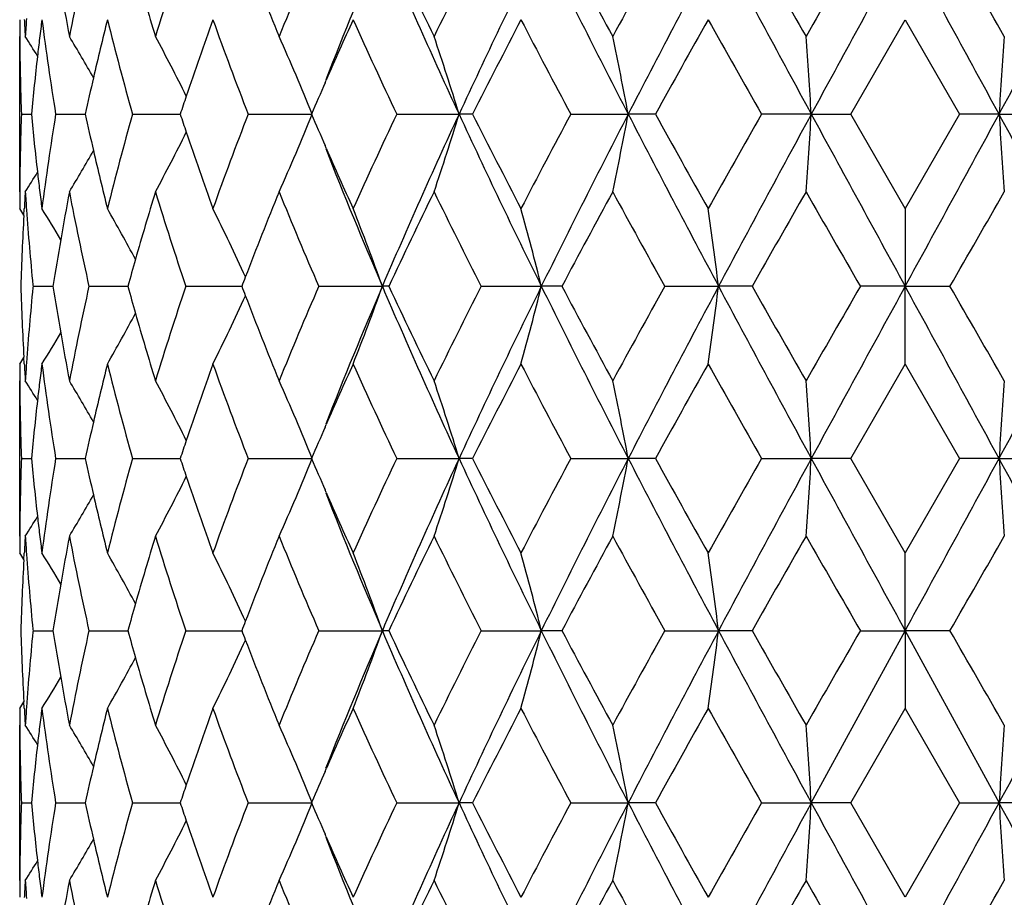
# Model space of a CAD drawing. Units: inches. Extents: x -2.9 to 24.3, y 4.3 to 13.7.
# Drawn here: x 18.5 to 18.8, y 5.8 to 6.1 of the extents above; entities that cross this region are included whole.
import ezdxf

# ---------------------------------------------------------------- set-up
doc = ezdxf.new("R2010")
doc.units = ezdxf.units.IN
doc.header["$LTSCALE"] = 1.21
doc.header["$MEASUREMENT"] = 0
doc.layers.get('0').update_dxf_attribs({"linetype": 'CONTINUOUS'})

msp = doc.modelspace()

# ---------------------------------------------------------------- linework, layer by layer
at = {"color": 7, "linetype": 'CONTINUOUS'}
for p, q in [((18.7793754716, 6.0762277188), (18.795983199, 6.1050186276)), ((18.7959837799, 6.1050186281), (18.8125915055, 6.0762277222)), ((18.5259834891, 6.0525518594), (18.5259834891, 6.099911852)), ((18.6191228771, 6.0858232271), (18.6194743, 6.0866283654)), ((18.5264963894, 6.0762307355), (18.529551471, 6.0762306846)), ((18.5369489825, 6.0762307355), (18.5459727691, 6.0762305955)), ((18.5603906473, 6.0762307355), (18.5731093629, 6.0762305306)), ((18.5731093629, 6.0762305306), (18.5749310038, 6.0762304872)), ((18.595645921, 6.0762307355), (18.6151783149, 6.076230387)), ((18.6409469569, 6.0762307355), (18.6599444146, 6.076230387)), ((18.6640920452, 6.0762289115), (18.6599444134, 6.0762303822)), ((18.6940221719, 6.0762307355), (18.7115320815, 6.076230387)), ((18.719823173, 6.0762290802), (18.7115320802, 6.0762303822)), ((18.7673544938, 6.0762303853), (18.7522105734, 6.0762290835)), ((18.767354494, 6.0762303846), (18.7793738649, 6.0762307309)), ((18.7959872, 6.0474393584), (18.7793769011, 6.0762326676)), ((18.8125900779, 6.0762326663), (18.7959797794, 6.0474393577)), ((18.8246124841, 6.0762303853), (18.8125936398, 6.0762290835)), ((18.8246124843, 6.0762303846), (18.8397568229, 6.0762307309)), ((18.6194720707, 6.0658386991), (18.6191241873, 6.0666357128)), ((18.5272454011, 6.0453969442), (18.5273571704, 6.0473554045)), ((18.795983781, 6.047437373), (18.7959835349, 6.0237593387)), ((18.5300100668, 6.0241044819), (18.5300446046, 6.0237579632)), ((18.5300457234, 6.0237625333), (18.5300112261, 6.0234159415)), ((18.5300503942, 6.0237608717), (18.5361299162, 6.0237603806)), ((18.5471050937, 6.0237608717), (18.5589622605, 6.0237599534)), ((18.5766395953, 6.0237608717), (18.5936790888, 6.0237596058)), ((18.6171729155, 6.0237608717), (18.6365583131, 6.0237593617)), ((18.6385416215, 6.0237599639), (18.6365583121, 6.0237593569)), ((18.6666725446, 6.0237608717), (18.6850402289, 6.0237593617)), ((18.6912975744, 6.0237599639), (18.6850402277, 6.0237593569)), ((18.7226563644, 6.0237608717), (18.7390853031, 6.0237593617)), ((18.7493030514, 6.0237598499), (18.7390853017, 6.0237593569)), ((18.795983489, 6.0237593596), (18.7823177607, 6.0237598529)), ((18.7959838452, 6.0000779314), (18.7959834382, 6.0237593822)), ((18.7959834673, 6.0237593467), (18.8096498696, 6.0237608698)), ((18.5273610581, 6.0001597958), (18.5272490533, 6.0021214695)), ((18.7793762074, 5.9712878122), (18.7959832668, 6.0000778751)), ((18.7959837124, 6.000077876), (18.8125907719, 5.9712878128)), ((18.5259834891, 5.9476080697), (18.5259834891, 5.9949724314)), ((18.619123854, 5.9808829119), (18.6194776761, 5.9816936182)), ((18.5264957951, 5.971289822), (18.5295517211, 5.9712897857)), ((18.5369481371, 5.971289822), (18.5459733672, 5.971289652)), ((18.5603895932, 5.971289822), (18.5731101413, 5.9712895722)), ((18.5731101413, 5.9712895722), (18.5749319111, 5.9712894982)), ((18.595644711, 5.971289822), (18.6151796581, 5.9712893975)), ((18.6409456518, 5.971289822), (18.6599454252, 5.9712893975)), ((18.6640934753, 5.9712887178), (18.6599454241, 5.9712893926)), ((18.694020837, 5.971289822), (18.7115327089, 5.9712893975)), ((18.7198246777, 5.9712887178), (18.7115327076, 5.9712893926)), ((18.7522088554, 5.971289822), (18.7673547073, 5.9712893975)), ((18.7793750908, 5.971288522), (18.7673547059, 5.9712893926)), ((18.7959840359, 5.9424990861), (18.7793763557, 5.9712906439)), ((18.8125906226, 5.9712906439), (18.7959829424, 5.9424990861)), ((18.8246122714, 5.9712893956), (18.8125918864, 5.9712885252)), ((18.8246122491, 5.9712893837), (18.8397581223, 5.9712898185)), ((18.6194789531, 5.9608809673), (18.6191237642, 5.9616948521)), ((18.5272479162, 5.9404549908), (18.5273599344, 5.9424163703)), ((18.7959835021, 5.9188185304), (18.795984525, 5.9424982291)), ((18.5300444115, 5.9188199908), (18.530009893, 5.9184733763)), ((18.5300102745, 5.9191620195), (18.5300447791, 5.9188154249)), ((18.5300495838, 5.9188181508), (18.5361297082, 5.9188183214)), ((18.5471047925, 5.9188181508), (18.5589619191, 5.9188184395)), ((18.5766398183, 5.9188181508), (18.5936786196, 5.918818332)), ((18.6171736516, 5.9188181508), (18.6365578563, 5.9188185269)), ((18.6385419215, 5.9188169687), (18.6365578552, 5.9188185222)), ((18.6666737568, 5.9188181508), (18.685039911, 5.9188185269)), ((18.6912981561, 5.9188169687), (18.6850399098, 5.9188185222)), ((18.7226579919, 5.9188181508), (18.73908514, 5.9188185269)), ((18.7493031458, 5.9188174758), (18.7390851387, 5.9188185222)), ((18.7673546233, 5.8663472358), (18.7959834837, 5.9188185145)), ((18.7823190737, 5.9188181508), (18.7959834898, 5.9188185269)), ((18.7959834761, 5.9188185187), (18.7959849346, 5.8951387693)), ((18.809649168, 5.9188174749), (18.7959834885, 5.9188185222)), ((18.7959834946, 5.9188185145), (18.8246123538, 5.866347238)), ((18.5273579306, 5.8952155069), (18.5272459403, 5.8971763794)), ((18.5259834891, 5.89513966), (18.5259834891, 5.895135465)), ((18.7793781889, 5.8663447521), (18.7959890736, 5.8951364378)), ((18.7959779044, 5.8951364377), (18.8125887886, 5.8663447528)), ((18.5259834891, 5.8426650805), (18.5259834891, 5.8900275725)), ((18.6191261532, 5.8759402137), (18.6194677051, 5.876722634)), ((18.6149759744, 5.8663447521), (18.6150978717, 5.8666289555)), ((18.526495879, 5.8663483975), (18.5295515751, 5.866348299)), ((18.5369483639, 5.8663483975), (18.545973025, 5.8663478674)), ((18.5603899515, 5.8663483975), (18.5731098539, 5.8663476663)), ((18.5731098539, 5.8663476663), (18.5749314582, 5.8663474551)), ((18.5956451829, 5.8663483975), (18.6151791393, 5.8663472404)), ((18.6409462134, 5.8663483975), (18.6599450348, 5.8663472404)), ((18.6640942555, 5.8663469078), (18.6599450337, 5.8663472356)), ((18.6940214604, 5.8663483975), (18.7115324665, 5.8663472404)), ((18.7198251004, 5.8663469078), (18.7115324652, 5.8663472356)), ((18.7522095092, 5.8663483975), (18.7673546251, 5.8663472404)), ((18.7793748449, 5.8663469079), (18.7673546237, 5.8663472356)), ((18.7959830263, 5.8375592377), (18.7793758629, 5.8663493206)), ((18.8125911157, 5.8663493211), (18.795983952, 5.8375592377)), ((18.8125925682, 5.8663483975), (18.8246123545, 5.8663472404)), ((18.8397583846, 5.8663464267), (18.8246123531, 5.8663472356)), ((18.6194760895, 5.855946362), (18.6191234913, 5.8567542262))]:
    msp.add_line(p, q, dxfattribs=at)
for centre, radius, start, end in [((19.4488282091, 5.9267974818), 0.9240555622, 167.3791080897, 169.2023093498), ((19.6452392745, 5.7688160488), 1.12757886, 161.3874032278, 162.9243504382), ((19.9909515757, 5.5341858638), 1.4969072735, 156.5990265856, 157.7944951229), ((20.1288135659, 5.4900052297), 1.623192941, 156.8287608852, 158.4313553347), ((20.4182471917, 6.8913500889), 1.9380528345, 203.1733024729, 204.8716487681), ((20.4730225581, 6.9896938109), 2.0264799747, 205.1424505577, 206.0450496481), ((20.6251117024, 5.1357101178), 2.1957996559, 153.1135558081, 153.9527762273), ((20.8449659781, 5.0633738411), 2.4083599424, 153.7463987563, 155.1301392767), ((21.5027667415, 7.5184275906), 3.1418026213, 206.2529251716, 207.3248520311), ((21.7186907492, 7.7407114769), 3.4298202514, 208.0341676332, 208.5804576337), ((22.09897189, 4.2518723612), 3.8629038554, 150.9311683531, 151.4186040153), ((22.6719014652, 4.0299885723), 4.4577607847, 151.9137957716, 152.6755267762), ((25.3606265923, 9.6623354724), 7.5054238164, 208.0869480306, 208.5419332702), ((27.0433160981, 10.8473525545), 9.5423400888, 209.6365268835, 209.8356158173), ((30.2978580232, -0.5141560356), 13.2941841587, 150.0210649589, 150.1642126818), ((38.6664662229, -4.7472812587), 22.6522195799, 151.306190619, 151.4573756859), ((-1.0888500263, -4.7551114789), 22.668567571, 28.5426788299, 28.6937549732), ((7.3012851627, -0.5100283524), 13.2859055362, 29.8357428915, 29.978979812), ((12.2313436336, 9.6623337226), 7.5054201274, 331.4580669493, 331.9130520895), ((19.9081668606, 6.6317424645), 1.4074529141, 201.065085615, 202.2016578703), ((19.5975929943, 6.4162644121), 1.077704306, 195.9302406433, 197.0702017777), ((19.4240011124, 6.2682002977), 0.8987642546, 189.8474857714, 190.7920193467), ((19.3382929892, 6.1050394991), 0.8123115823, 180.0014721057, 180.3624062927), ((19.3463547134, 6.1528035697), 0.8203823434, 183.3334613285, 183.6965539841), ((19.3507672066, 6.0467091359), 0.8248056006, 175.9230526195, 176.3016777996), ((19.375149079, 5.99684953), 0.8493146149, 172.6829102255, 173.0666681579), ((19.38814901, 6.2149158844), 0.8624286545, 187.3209711751, 189.2539826731), ((19.4951359852, 5.8690096344), 0.9715185716, 165.9405862615, 167.0139439537), ((19.5285613968, 6.3494405831), 1.0059862037, 194.0617511659, 195.758729553), ((19.7274544514, 5.6938164754), 1.2143093422, 160.206542656, 161.3712964077), ((19.7887294388, 6.5382841606), 1.2794351627, 199.7939233681, 201.170282634), ((20.1468999901, 5.419447493), 1.666781196, 155.7125688136, 156.4042526111), ((20.2484335301, 6.8364475585), 1.7781899205, 204.2886253254, 205.3105638266), ((20.9454740228, 4.9262976276), 2.5548075233, 152.5242145429, 153.2496179887), ((21.1684446937, 7.3996753553), 2.8061176503, 207.4755056757, 208.140117649), ((23.1624994862, 3.6141998775), 5.0792659456, 150.6338136905, 151.0057927071), ((23.9737587852, 9.0523394215), 6.0101444798, 209.3662844507, 209.6817121258), ((19.3384685014, 6.1050405968), 0.812487098, 180.3624054176, 180.6784128728), ((18.0372687444, 5.7894629505), 0.5804151509, 31.6385426937, 32.3352897442), ((19.373214618, 5.9970848485), 0.8473658937, 173.0666735978, 173.438242109), ((18.0383128197, 5.7975708225), 0.5867191582, 29.5953043422, 31.0179720956), ((18.034916483, 5.8127047228), 0.6049726976, 26.4022694158, 28.3426168231), ((18.0036656206, 5.8290675637), 0.6595735531, 22.0077021937, 24.2447035577), ((17.9058153715, 5.8469757475), 0.7882057762, 16.9092291236, 18.7173835362), ((17.5758099334, 5.8620191989), 1.1557470589, 10.6812095982, 11.8783262454), ((15.3570696124, 5.8573332208), 3.4173029182, 3.6726258486, 4.0705771689), ((21.9563259626, 5.8764739021), 3.1380776952, 175.91697237, 176.3503307557), ((19.3389593346, 6.105048414), 0.8129779893, 180.6785541816, 182.0316049523), ((19.3686392742, 5.9975956295), 0.8427621529, 173.4371945699, 174.6463548679), ((19.4851059396, 5.8713205177), 0.961225759, 167.0138182502, 167.6916473852), ((20.1277121666, 5.4278255894), 1.6458440193, 156.4347341156, 156.798666915), ((19.7136232126, 5.698498181), 1.1997072466, 161.3721682338, 161.648155072), ((19.3341496023, 6.0474524126), 0.8081709487, 177.9591745109, 179.3204353893), ((19.3662136909, 6.1545508989), 0.840318614, 185.3477645584, 186.5599637593), ((19.3836598825, 5.9381437374), 0.8579029629, 170.7373187576, 172.6807079594), ((19.4843585726, 6.2809218696), 0.9604494558, 192.3051461976, 192.9831984632), ((19.522975179, 5.8044403193), 1.0002257109, 164.2327016491, 165.9396249556), ((19.7147915446, 6.4543356086), 1.2009336896, 198.3512042476, 198.6267403565), ((19.7795234244, 5.6175310727), 1.2696405185, 158.820889997, 160.2080146094), ((17.9936891775, 6.3277897628), 0.6704706325, 335.7629781717, 337.9634358476), ((20.1355097666, 6.7280446647), 1.6543539605, 203.2034907521, 203.5656095494), ((20.2296118392, 5.3246009047), 1.7575050745, 154.6802324996, 155.7143113866), ((20.3891843259, 5.274068836), 1.9062355106, 155.1143104904, 156.8410515114), ((17.8886359951, 6.3111701046), 0.806296065, 341.2919124049, 343.0593198271), ((20.8636212488, 7.0979668575), 2.4290197634, 204.8748337753, 206.2468316075), ((20.9758174571, 7.2417278245), 2.5889086698, 206.7557351211, 207.4716470244), ((21.1204856032, 4.7779282021), 2.7519708038, 151.8505774855, 152.5283398749), ((21.4354989338, 4.6680162159), 3.0664413511, 152.6623093561, 153.7606075511), ((17.5362437533, 6.2985666906), 1.1961338011, 348.1310546717, 349.2876080602), ((22.7588907064, 8.1680815303), 4.5559799229, 207.3318895415, 208.0772135213), ((23.2897263126, 8.6094327789), 5.2250450055, 209.0006021525, 209.3622373819), ((23.7649276246, 3.218121547), 5.770283935, 150.3094425488, 150.6380168248), ((25.0219877454, 2.6726452363), 7.1207323339, 151.4462840884, 151.9258601296), ((15.6251967862, 6.2764980588), 3.1485332901, 355.9213014516, 356.353145534), ((41.7677991537, 18.5915795803), 26.1850037242, 208.5521633046, 208.682953872), ((-4.1758079195, 18.5915663383), 26.184976089, 331.317046162, 331.4478367788), ((22.2450289638, 6.2961342185), 3.4274782081, 183.6785705935, 184.0752756245), ((12.5564900524, 2.6653778306), 7.1360545098, 28.074654757, 28.5532013733), ((18.0298862853, 6.342453261), 0.6106758305, 331.6588876082, 333.5809992032), ((19.7319633913, 6.4601932638), 1.2190770118, 198.6298476003, 199.790324227), ((18.0365267289, 6.3559970147), 0.5888162239, 328.9794583237, 330.3970181603), ((19.4953325441, 6.2834797641), 0.9717175591, 192.9847924623, 194.0583848337), ((20.1335483, 6.6643543971), 1.6282938997, 201.5693482779, 203.1671503649), ((20.1568388695, 6.7373977644), 1.6776436607, 203.5968712055, 204.2844106002), ((19.3338083134, 6.0474577576), 0.8078296204, 179.3205273656, 179.6377920989), ((18.0373852414, 6.362978336), 0.580302778, 327.6604078432, 328.3573575015), ((19.3698583985, 6.1549653912), 0.8439868119, 186.559651228, 186.9327910858), ((19.3718523519, 6.1552079302), 0.8459954621, 186.9327968778, 187.3186058338), ((19.3336812347, 6.0474585545), 0.8077025392, 179.6377916411, 180.0013617184), ((19.3411126018, 5.9999309928), 0.8151361709, 176.2986681011, 176.6646629279), ((19.3469285236, 6.1054510089), 0.8209575912, 183.6944190393, 184.0753783838), ((19.4155035011, 5.8857892693), 0.8901337939, 169.202043765, 170.156000492), ((19.4435105892, 6.2245608287), 0.918626891, 190.7920500388, 192.6262440462), ((19.5839965041, 5.7402381102), 1.0635237098, 162.9227953765, 164.0781375489), ((19.6402014071, 6.3820043021), 1.1222819382, 197.0709254767, 198.6153023798), ((19.8860026557, 5.529574731), 1.3835887886, 157.7909867283, 158.9473046608), ((19.9885066069, 6.6172004494), 1.4942373458, 202.2026552985, 203.4003875679), ((20.4344492439, 5.1813751439), 1.983656618, 153.9485851063, 154.8707534835), ((20.6327037684, 7.020434969), 2.2042375031, 206.0465226376, 206.8826135829), ((21.6320715129, 4.4586266398), 3.3313331104, 151.4148114941, 151.9773012604), ((22.1538725749, 7.9305937386), 3.9254674308, 208.5825777827, 209.062289505), ((26.5262418605, 1.6010539875), 8.9465664123, 150.1609663238, 150.3733316151), ((31.2593501711, 13.2187975276), 14.4029517652, 209.8382996652, 209.9704393894), ((6.3247942279, 13.223296543), 14.4119758331, 330.0296018606, 330.1616588211), ((18.0348551192, 5.7346043168), 0.582298806, 32.2589968541, 32.495819278), ((19.3498904553, 6.1056678207), 0.823927442, 184.0757791138, 185.6812061327), ((18.0367693263, 5.7394247906), 0.5838422347, 30.7546184469, 31.840834241), ((18.037557656, 5.7517700202), 0.5939811089, 28.1493443068, 29.8527299898), ((18.022802685, 5.7675404138), 0.6279199211, 24.3669410335, 26.4715051058), ((17.9675248691, 5.7853216556), 0.7102522704, 19.6156254469, 21.6567925126), ((17.7904579986, 5.8019634545), 0.9216673964, 13.9246922286, 15.4464009541), ((17.0933669521, 5.8146058776), 1.6589557296, 7.2428622958, 8.0679981432), ((19.3385872186, 6.0000631329), 0.8126073463, 176.8019175575, 178.3290746128), ((19.4079113725, 5.8870962983), 0.8824299874, 170.1553374521, 171.0907607916), ((19.5721157801, 5.7436355984), 1.0511667496, 164.0785712, 164.5446655146), ((19.8711552212, 5.5353191271), 1.3676688752, 158.9484512482, 159.0758104371), ((19.3439203731, 6.0477721547), 0.8179462267, 181.682075802, 183.1994173981), ((19.3541730606, 5.9415530586), 0.8282175204, 174.3274940286, 175.9249541398), ((19.4159162687, 6.1618854493), 0.8905634226, 188.9223698828, 189.8493171285), ((19.4484822338, 5.8219730378), 0.9236930236, 167.3814331903, 169.2053058792), ((19.5833694236, 6.3072563237), 1.0629107754, 195.4688577125, 195.9298168247), ((19.6448276332, 5.6640564643), 1.1271313486, 161.3894319123, 162.9269469295), ((19.8874175096, 6.5187583635), 1.3851994663, 200.9373090822, 201.0630755796), ((19.9904302525, 5.4295182181), 1.4963207031, 156.6006799206, 157.7965832112), ((20.1282438851, 5.3853528925), 1.6225562125, 156.830210478, 158.4332054492), ((17.9579977704, 6.2657900777), 0.7204327009, 338.3569862986, 340.369568007), ((20.4175651186, 6.7861494073), 1.9373238828, 203.174164247, 204.8731774805), ((20.4723247151, 6.8844607841), 2.0257243372, 205.1433334206, 206.0462639605), ((20.6243978574, 5.0311854232), 2.1949750693, 153.1148038711, 153.9543171222), ((20.8441667349, 4.9588781534), 2.4074466251, 153.7474848513, 155.1317446245), ((17.7714135415, 6.2505623506), 0.9413571638, 344.5683760919, 346.0584499408), ((21.5016158084, 7.4129464596), 3.1405316105, 206.2533665596, 207.3257411524), ((21.7174485861, 7.6351389215), 3.4284270536, 208.0345932663, 208.5811000401), ((22.0978513207, 4.147619667), 3.8615902828, 150.9320057631, 151.4195958227), ((22.6705985069, 3.9258065517), 4.4562542633, 151.9145147835, 152.6765026567), ((17.0313205366, 6.2412972283), 1.7215641691, 351.9454336511, 352.7406647215), ((25.3433182276, 9.5480918817), 7.4857739918, 208.0865002582, 208.5426832977), ((27.039065232, 10.7399923926), 9.537448996, 209.6365179032, 209.8357061132), ((30.2957738404, -0.6177796465), 13.2917207119, 150.0214913676, 150.1646629043), ((38.665361249, -4.8514614188), 22.6508851822, 151.3065360027, 151.4577305538), ((-1.0733657767, -4.8514458728), 22.6508527232, 28.5422692409, 28.6934641051), ((7.3033829162, -0.6136442237), 13.2834264668, 29.835292543, 29.9785534706), ((12.2345355517, 9.5556956907), 7.5018050939, 331.457804148, 331.913012422), ((18.0188675234, 6.2818412315), 0.6322729748, 333.5360322068, 335.6265374974), ((19.9076870543, 6.5266545031), 1.4069525478, 201.0664873333, 202.2034580227), ((18.0363289621, 6.2964056452), 0.5953740467, 330.1509780075, 331.8508633224), ((19.5972209515, 6.3112567794), 1.07732835, 195.9322178784, 197.0725686135), ((18.0379693774, 6.3073428729), 0.5824270041, 328.1593317503, 329.2486078884), ((19.4236822148, 6.1632450134), 0.8984474705, 189.8500250759, 190.7948659634), ((18.0376209834, 6.3111607907), 0.5790245133, 327.5031876779, 327.7416369854), ((19.3379836447, 6.0001384797), 0.8120022424, 180.0042757252, 180.3652476788), ((19.3460539669, 6.0478894378), 0.8200830431, 183.3365563757, 183.6997031485), ((19.3504568248, 5.9418356314), 0.8244905996, 175.9261891216, 176.3048806179), ((19.3748211533, 5.8919922762), 0.8489787136, 172.6856802269, 173.0694887114), ((19.3878314086, 6.1099739139), 0.8621135052, 187.3235799105, 189.2572564218), ((19.4947619515, 5.7642067181), 0.9711222325, 165.9431131681, 167.0168099776), ((19.5282029072, 6.2444503467), 1.0056264648, 194.0639780073, 195.7615340606), ((19.726999038, 5.5890878887), 1.213808952, 160.208685308, 161.3738454137), ((19.7882829685, 6.4332239622), 1.2789746645, 199.7956606345, 201.1724932365), ((20.1463122858, 5.3148259696), 1.6661141575, 155.7142612328, 156.4059871047), ((20.2478130462, 6.7312680988), 1.7775262208, 204.2898378392, 205.3121397442), ((20.9446287138, 4.8218577143), 2.5538264334, 152.5254329461, 153.2510853163), ((21.167433343, 7.2942470875), 2.8049955024, 207.4762010105, 208.1410645924), ((23.161052832, 3.5101491862), 5.0775686482, 150.6345609863, 151.0066506496), ((23.9713328499, 8.9460577211), 6.0073727423, 209.3664845014, 209.6820493926), ((19.3381592407, 6.0001395867), 0.8121778419, 180.3652468093, 180.6814637915), ((18.0371180694, 5.6844069746), 0.5806047667, 31.6405149699, 32.3370548837), ((19.3728870263, 5.8922274569), 0.8470303406, 173.0694941178, 173.4412052623), ((18.038352871, 5.6926326506), 0.5866841619, 29.59707225, 31.019882381), ((18.0350645955, 5.7078217623), 0.6048155172, 26.4036139403, 28.3445691738), ((18.0038073257, 5.7241700841), 0.6594271159, 22.0087671923, 24.246434966), ((17.9060732795, 5.7421022932), 0.7879403438, 16.9099638116, 18.7188568129), ((17.5763320562, 5.7571682577), 1.1552179215, 10.6816136867, 11.879360843), ((15.6167074052, 5.7702440133), 3.1570552333, 3.6511404179, 4.0819221048), ((21.9519581059, 5.7718187646), 3.1337007145, 175.9164711185, 176.3504632486), ((19.3386503158, 6.0001474345), 0.8126689756, 180.681605262, 182.0351241625), ((19.3683117192, 5.8927379874), 0.8424266641, 173.4401568559, 174.6498363515), ((19.4847318879, 5.7665170732), 0.960829521, 167.0166839893, 167.6948210346), ((20.1271183782, 5.3232059825), 1.645170638, 156.4366906667, 156.8007514875), ((19.7131672163, 5.593769111), 1.1992064591, 161.3747178642, 161.6508313325), ((19.3374602009, 5.9424314598), 0.8114799196, 177.9619233443, 179.3175097059), ((19.3681446961, 6.0497926652), 0.8422561917, 185.3479835548, 186.5577921504), ((19.3885650973, 5.8324778508), 0.8628583623, 170.7422813732, 172.6743944587), ((19.484765374, 6.1760311285), 0.9608560113, 192.3029879282, 192.9809960337), ((19.5304419584, 5.6975127589), 1.0079488199, 164.2393802041, 165.933120091), ((19.712613816, 6.3485784899), 1.1986086733, 198.3470198145, 198.6231967928), ((19.7916275124, 5.5080871536), 1.2825514975, 158.8286818113, 160.2017517428), ((17.9952900056, 6.2221009962), 0.6687074405, 335.7648306054, 337.9714062701), ((20.1274135976, 6.6194519185), 1.6454733604, 203.197740516, 203.5617564096), ((20.2515922178, 5.2095486943), 1.7816960455, 154.6886123279, 155.7085777395), ((20.414541875, 5.1577745795), 1.9340152681, 155.1253062071, 156.8272563801), ((17.890807531, 6.2054563081), 0.803994551, 341.2941961543, 343.0669323501), ((20.8416296482, 6.9824557874), 2.4046212847, 204.866766596, 206.2526690688), ((20.9496416143, 7.1232448792), 2.5594389638, 206.7488655787, 207.4729586761), ((21.1702292071, 4.6468478225), 2.808160811, 151.8591517776, 152.5233011104), ((21.4963387809, 4.5323036564), 3.1346171724, 152.6733601412, 153.7477756381), ((17.5401736818, 6.192740508), 1.1921084466, 348.1336592244, 349.2943075618), ((22.6671281559, 8.0149015075), 4.4523124115, 207.3226086303, 208.0852804626), ((23.1660799013, 8.4351748797), 5.0832964606, 208.9929536471, 209.3646410651), ((23.967034521, 2.9989679971), 6.0024267477, 150.3179294103, 150.6337702843), ((25.3269905746, 2.4033240575), 7.4672082715, 151.4570215533, 151.9143455509), ((15.3690422179, 6.1894116009), 3.4053054193, 355.9281212352, 356.3274824693), ((38.6971826436, 16.8112145471), 22.6870451777, 208.5419729065, 208.6929284487), ((-1.1196315944, 16.8190800556), 22.7034672594, 331.3071261567, 331.457972543), ((22.2431231473, 6.1907801251), 3.425550039, 183.6737201964, 184.0707211078), ((12.2649780602, 2.4033249527), 7.4672063885, 28.085654041, 28.5429785593), ((18.0309199998, 6.2369286936), 0.6094926376, 331.6607719049, 333.5868444169), ((19.7295562128, 6.3543568301), 1.2165092269, 198.6262744875, 199.7889845671), ((18.037694413, 6.2503365395), 0.5874483987, 328.9806342983, 330.4015985111), ((19.4955639684, 6.1785476816), 0.9719439319, 192.9825627072, 194.0555408679), ((20.1263243952, 6.5564199061), 1.6204751965, 201.5654048847, 203.1703169836), ((20.1484546204, 6.6286773724), 1.6684479704, 203.5938120458, 204.28447682), ((19.3369719092, 5.9424392741), 0.8109915694, 179.3176508244, 179.634118494), ((18.0370590653, 6.2582168246), 0.5806778681, 327.6623838924, 328.3588216852), ((19.3716858495, 6.0501952531), 0.8458201536, 186.5574897016, 186.9297230907), ((19.3736216707, 6.0504306144), 0.8477702301, 186.9297286055, 187.3143044899), ((19.3367972951, 5.9424403767), 0.8108169519, 179.6341176164, 179.9958513066), ((19.3448392811, 5.8947436019), 0.8188682282, 176.2985500994, 176.6624743174), ((19.3492629329, 6.0006405051), 0.8232934347, 183.6932871118, 184.0727661147), ((19.4210386635, 5.7798030816), 0.895763566, 169.2029105989, 170.1507182238), ((19.4443146713, 6.1197354086), 0.9194370294, 190.7899989966, 192.622414344), ((19.5925546689, 5.6326988103), 1.072464135, 162.9245239284, 164.0701186321), ((19.6388393741, 6.2765851758), 1.1208390035, 197.0682110048, 198.614440116), ((19.9003333504, 5.4188433451), 1.399041535, 157.7933898204, 158.9368510102), ((19.9827249917, 6.5098072679), 1.4879580208, 202.1995134552, 203.4022008198), ((20.4620956335, 5.0630290248), 2.0143780487, 153.9514606095, 154.8595254948), ((20.6150821724, 6.906734288), 2.1845601884, 206.0431488178, 206.8867078154), ((21.7035729706, 4.31493808), 3.4126553169, 151.4179861433, 151.9670473374), ((22.0870256376, 7.7889641588), 3.8492161357, 208.5791150907, 209.0682975904), ((27.0070301435, 1.2209656756), 9.5005160193, 150.164320359, 150.3642932075), ((30.2926413815, 12.5584333807), 13.2880458679, 209.8348521549, 209.9780706036), ((7.2921317479, 12.5625710953), 13.2963447854, 330.0219741414, 330.1651032387), ((18.0375797985, 5.6313959234), 0.5790699264, 32.2578834037, 32.4962765457), ((19.3521005209, 6.0008480746), 0.8261385991, 184.073148278, 185.6745032546), ((18.0376596244, 5.6350458116), 0.5827896712, 30.7518292345, 31.840266966), ((18.0376046471, 5.6468799884), 0.59391548, 28.1470833232, 29.8508977433), ((18.0234088638, 5.6629213263), 0.6272345292, 24.3629626718, 26.4700183204), ((17.9677207553, 5.6804929691), 0.7100297005, 19.6124180492, 21.6543312979), ((17.7909841039, 5.6972130909), 0.9211106347, 13.9210713983, 15.4437858717), ((17.0960204899, 5.7101168493), 1.6562662557, 7.2389306671, 8.0654587255), ((19.3421418604, 5.8948849072), 0.8161671231, 176.7992683162, 178.3198118981), ((19.4132914408, 5.7811376068), 0.8879022487, 170.1500496336, 171.0797437166), ((19.5805051842, 5.6361463071), 1.0599311684, 164.0705508884, 164.5328229939), ((19.8852898025, 5.4246664397), 1.3829103229, 158.9379871665, 159.0639696386), ((19.3392287939, 5.9425720076), 0.8132508331, 181.6736335154, 183.1999112883), ((19.352379709, 5.8367433635), 0.8264211452, 174.3243805809, 175.9251465053), ((19.4077528463, 6.055461376), 0.8822710375, 188.9095242506, 189.8453194299), ((19.4498344396, 5.7167615561), 0.92507214, 167.3834859332, 169.2048939123), ((19.5696017572, 6.1981998413), 1.048546801, 195.4528211616, 195.9201584514), ((19.6511842217, 5.557112595), 1.1337945575, 161.3961040963, 162.9247815889), ((19.8629391383, 6.4039964781), 1.3588307173, 200.9194064793, 201.0476158607), ((20.006946898, 5.3177276271), 1.5141984609, 156.6110640819, 157.7929864173), ((20.1480271811, 5.2723639843), 1.6439108835, 156.8436332413, 158.4268395839), ((17.9594499045, 6.1602083615), 0.7188492397, 338.3619728641, 340.3787844388), ((20.3719363908, 6.6608531103), 1.887366945, 203.151181698, 204.8952072366), ((20.4220293917, 6.7552072065), 1.9698674624, 205.1247527275, 206.0533750211), ((20.6675414258, 4.904948967), 2.2430840531, 153.1280105524, 153.9496048212), ((20.8969615098, 4.8287100747), 2.4659549049, 153.7643907547, 155.115833897), ((17.773864644, 6.1448563738), 0.9387936223, 344.5737134901, 346.067725285), ((21.3882034808, 7.2507120131), 3.0134753278, 206.230232002, 207.3478453123), ((21.5831152291, 7.4574672871), 3.2756749571, 208.0160682809, 208.588110789), ((22.2496483173, 3.9595325327), 4.0346621574, 150.9473079277, 151.4140268881), ((22.876977907, 3.7125413682), 4.6893299571, 151.9339708015, 152.658099512), ((17.0385827539, 6.1351698848), 1.7142100926, 351.9507460229, 352.749332213), ((24.7644970261, 9.1312248187), 6.8282605839, 208.0639970001, 208.5641176121), ((26.1292000109, 10.1143549585), 8.4891330169, 209.6186061595, 209.842411426), ((32.5105538154, -1.9949407867), 15.845886933, 150.0383320031, 150.1584367419), ((5.0900198661, -1.9899913899), 15.8359586017, 29.8415256084, 29.96170565), ((12.8145640886, 9.1381779947), 6.8429201844, 331.436418079, 331.9354673906), ((18.0196571574, 6.1764506345), 0.6313680737, 333.5408770828, 335.6340191698), ((19.8826681845, 6.4116776482), 1.3800021328, 201.0510676211, 202.2103762329), ((18.0369250149, 6.1910740025), 0.5946646377, 330.1553115423, 331.8567911312), ((19.5830579758, 6.2020843089), 1.0625524055, 195.9225564108, 197.0788945589), ((18.0377009297, 6.2025173972), 0.5827175952, 328.1638725229, 329.2521519791), ((19.4152029479, 6.0567652187), 0.8898343639, 189.8460120349, 190.8001122303), ((18.0336118033, 6.2087080586), 0.5837439116, 327.5088542774, 327.7449568985), ((19.3342517619, 5.8951544703), 0.8082729277, 180.0015757031, 180.3644129708), ((19.341086537, 5.9426741364), 0.8151113828, 183.3378479295, 183.7033770971), ((19.3483322349, 5.8370511349), 0.8223620329, 175.9264968372, 176.306624344), ((19.3739187909, 5.7871563248), 0.8480714681, 172.6849984591, 173.0696881779), ((19.3807021121, 6.0040398978), 0.8549196126, 187.318475395, 189.2685494608), ((19.4972683948, 5.6586641044), 0.9736994399, 165.9446173828, 167.0158521101), ((19.5162744437, 6.1364031743), 0.9933055441, 194.0573372026, 195.7760791784), ((19.7355565229, 5.4811452291), 1.2228756503, 160.2121075387, 161.3688241179), ((19.7677126481, 6.3207034682), 1.2570584524, 199.7880671867, 201.1890247584), ((20.1684631975, 5.200051399), 1.6903464128, 155.7192180842, 156.4021200832), ((20.2086700214, 6.6083969768), 1.7344784748, 204.2817971746, 205.3295705434), ((21.0062572323, 4.6851869724), 2.623139054, 152.5315485683, 153.2380877224), ((21.0754369106, 7.1410361125), 2.701111085, 207.4680885241, 208.158591618), ((23.436932973, 3.2507293649), 5.3937493135, 150.6415048449, 150.9918157152), ((23.5882271341, 8.6246630413), 5.5673539006, 209.3585656718, 209.6991059465), ((19.3343305653, 5.8951549717), 0.8083517327, 180.3644129841, 180.6816797661), ((18.0388658607, 5.5804948374), 0.5785727619, 31.6440726161, 32.3432079608), ((19.3718670673, 5.7874057979), 0.8460046332, 173.0696939519, 173.4420428523), ((18.0367619308, 5.5866993555), 0.588554756, 29.6043354829, 31.0224670806), ((18.0359397383, 5.6032901811), 0.6038476688, 26.4056424122, 28.3493701865), ((18.0035723521, 5.6190963572), 0.6596937624, 22.0117328169, 24.2481178412), ((17.9066727995, 5.6373529498), 0.7873102591, 16.9092389953, 18.7192406137), ((17.5800158147, 5.6530199181), 1.1514505972, 10.6767765482, 11.8782061476), ((15.6609129051, 5.66860484), 3.1127290618, 3.6422827249, 4.0791147949), ((22.2870486998, 5.6433954888), 3.4696070186, 175.9238114661, 176.3157204916), ((19.3345529148, 5.8951585526), 0.8085741091, 180.681746041, 182.0421860099), ((19.3670180757, 5.7879467825), 0.8411255846, 173.440929142, 174.6519257372), ((19.4869065852, 5.6610510723), 0.963066251, 167.0157231281, 167.69200465), ((20.1489687616, 5.2085653246), 1.6690738897, 156.4313596651, 156.7796260139), ((19.7213408885, 5.4859575928), 1.2078675606, 161.3697078962, 161.6437404267), ((19.3390284125, 5.8375060539), 0.8130467598, 177.9669750609, 179.319862826), ((19.3697369817, 5.9450742535), 0.8438626132, 185.352974411, 186.5605798622), ((19.3902440915, 5.7273347316), 0.8645480213, 170.7469836349, 172.6752079285), ((19.4865150812, 6.0715497035), 0.9626639051, 192.3075366278, 192.9843250119), ((19.5324016073, 5.5920922228), 1.0099649149, 164.243411931, 165.9336659192), ((19.71467635, 6.2444059937), 1.2008087991, 198.3508549365, 198.6265524583), ((19.7941247264, 5.4022552432), 1.2852016532, 158.8318628107, 160.2020156588), ((17.9956559878, 6.1169778508), 0.6682998127, 335.76603706, 337.9740050443), ((20.1300070593, 6.5157156386), 1.6483322781, 203.2007243206, 203.5640897328), ((20.2551229775, 5.1030159343), 1.7855679994, 154.6908829613, 155.7085750891), ((20.4184733879, 5.0511032111), 1.9383097772, 155.127821877, 156.8259553277), ((17.8913224564, 6.1003251531), 0.8034465303, 341.2951305451, 343.0691227784), ((20.8450490451, 6.8792115494), 2.4084380104, 204.8692038055, 206.2528946388), ((20.9531331303, 7.020168431), 2.563396659, 206.7509579242, 207.473905842), ((21.1761325255, 4.5388254117), 2.8148191489, 151.8605196147, 152.5230605234), ((21.5031743256, 4.4239220032), 3.1422690575, 152.6748624884, 153.7466361123), ((17.5411717371, 6.0875760811), 1.1910862355, 348.1342117684, 349.2958927183), ((22.6719270428, 7.9125652141), 4.4577722249, 207.3240525727, 208.085780206), ((23.1709215028, 8.3330408768), 5.0888924804, 208.9941754524, 209.3654387755), ((23.9823788947, 2.8853405451), 6.0200586074, 150.3184216836, 150.6333213002), ((25.3479096963, 2.2870793099), 7.4909855129, 151.4575317739, 151.9133950187), ((15.3766841788, 6.0839255491), 3.3976442312, 355.9281053063, 356.3283808991), ((38.6606533469, 16.6866132947), 22.6455622936, 208.5424381296, 208.6936677173), ((-1.0830438972, 16.694447143), 22.6619179453, 331.3063868481, 331.4575072973), ((21.9775240141, 6.0675393487), 3.1593243403, 183.65118093, 184.0816482607), ((12.2299352874, 2.279470777), 7.5070265989, 28.0870920532, 28.5419811771), ((18.0311783626, 6.1318288849), 0.6091908457, 331.6622210849, 333.5893501342), ((19.7316109859, 6.2501826634), 1.2187014685, 198.6296174462, 199.7901578788), ((18.037936406, 6.1452295408), 0.5871565363, 328.98218338, 330.4039570793), ((19.4973084705, 6.0740656483), 0.9737466185, 192.9858848143, 194.0567546304), ((20.128891771, 6.4525753405), 1.6232661639, 201.5678326854, 203.1702509612), ((20.1510340366, 6.5249358387), 1.671291915, 203.5958614512, 204.2855559711), ((18.0374310835, 6.1530204657), 0.5802280527, 327.6638752052, 328.3609195934), ((19.373275965, 5.9454767774), 0.8474244117, 186.5602787336, 186.9318557248), ((19.3385369258, 5.8375138946), 0.8125552147, 179.3200042803, 179.6360969764), ((19.3383611836, 5.8375149985), 0.8123794691, 179.6360961075, 179.9968798471), ((19.3464352209, 5.7897472653), 0.8204636523, 176.3020062653, 176.6649546846), ((19.3508385833, 5.8958509168), 0.8248749387, 183.696855529, 184.0753413086), ((19.3752099599, 5.945711988), 0.8493726571, 186.9318611045, 187.3154751772), ((19.4227967438, 5.6745742243), 0.8975436081, 169.205986333, 170.1516978837), ((19.4459989653, 6.0151689589), 0.9211612078, 190.793386301, 192.6222656952), ((19.5946654449, 5.527157089), 1.0746573905, 162.927034601, 164.0701270957), ((19.640777827, 6.1722985655), 1.122883883, 197.0711961367, 198.6145241931), ((19.9031082418, 5.312817044), 1.4020199481, 157.7952486315, 158.936174804), ((19.9851091401, 6.4059060549), 1.4905582352, 202.2019658152, 203.4024906354), ((20.4661987623, 4.9561274395), 2.0189245656, 153.9526504016, 154.8586115697), ((20.6182217964, 6.8034047734), 2.1880886599, 206.0450154209, 206.8871689335), ((21.7111171393, 4.2059219147), 3.4212290362, 151.4185271848, 151.9661783591), ((22.0914419861, 7.6865242115), 3.8542911037, 208.5803857083, 209.0688973508), ((27.0363972606, 1.0991648258), 9.5343781357, 150.1642425203, 150.3634933273), ((30.2891474409, 12.4516674061), 13.2841075159, 209.8355288126, 209.9787815901), ((7.2956414733, 12.4557961608), 13.2923882832, 330.0212630643, 330.1644265963)]:
    msp.add_arc(centre, radius, start, end, dxfattribs=at)

doc.saveas('drawing.dxf')
